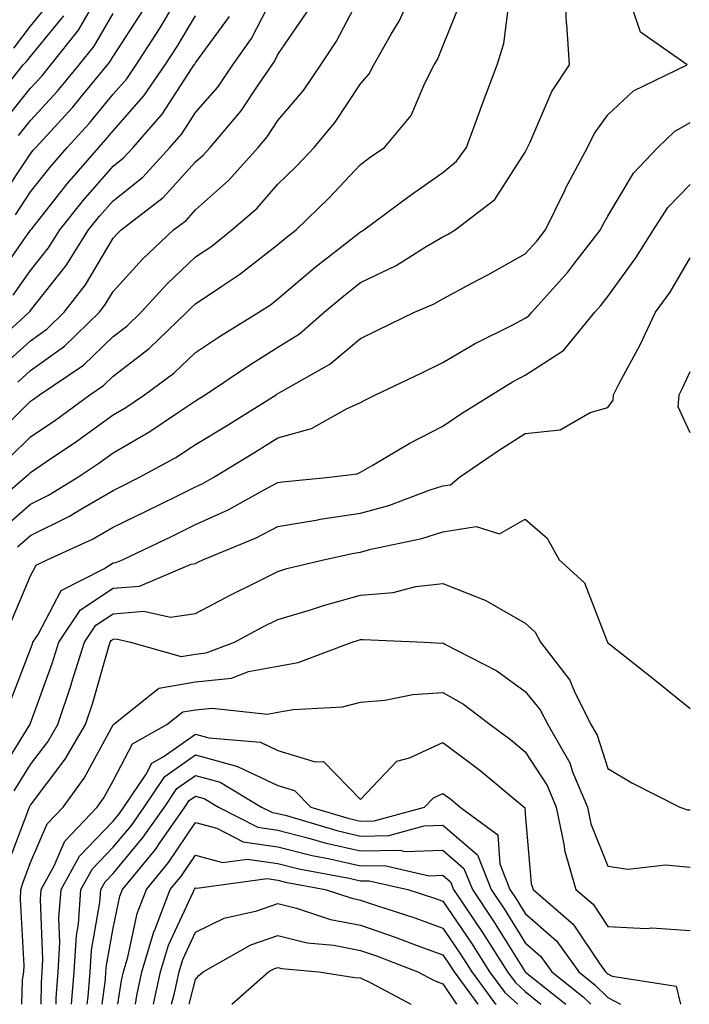
# Model space of a CAD drawing. Units: inches. Extents: x 1018643 to 1021283, y 7245098 to 7247738.
# Drawn here: x 1020507 to 1020588, y 7245098 to 7245217 of the extents above; entities that cross this region are included whole.
import ezdxf

# ---------------------------------------------------------------- set-up
doc = ezdxf.new("R2010")
doc.units = ezdxf.units.IN
doc.header["$MEASUREMENT"] = 0
doc.layers.add('Contour_10187245', color=7, linetype='Continuous', true_color=0xda2c9b)

msp = doc.modelspace()

# ---------------------------------------------------------------- linework, layer by layer
at = {"layer": 'Contour_10187245'}
for points in [[(1020502.73, 7245177.24, 3036), (1020507.87, 7245181.92, 3036), (1020507.96, 7245182.01, 3036), (1020508.05, 7245182.13, 3036), (1020512.37, 7245187.6, 3036), (1020515.08, 7245191.92, 3036), (1020516.4, 7245193.57, 3036), (1020518.05, 7245195.46, 3036), (1020521.65, 7245198.32, 3036), (1020524.94, 7245201.92, 3036), (1020526.39, 7245203.58, 3036), (1020528.05, 7245206.14, 3036), (1020530.74, 7245209.23, 3036), (1020532.59, 7245211.92, 3036), (1020534.85, 7245215.12, 3036), (1020538.05, 7245221.37, 3036)], [(1020503.39, 7245166.58, 3033), (1020508.05, 7245171.14, 3033), (1020508.52, 7245171.45, 3033), (1020509.14, 7245171.92, 3033), (1020514.45, 7245175.52, 3033), (1020518.05, 7245178.98, 3033), (1020519.71, 7245180.26, 3033), (1020521.45, 7245181.92, 3033), (1020524.61, 7245185.36, 3033), (1020528.05, 7245188.64, 3033), (1020530.01, 7245189.96, 3033), (1020532.47, 7245191.92, 3033), (1020535.47, 7245194.5, 3033), (1020538.05, 7245197.47, 3033), (1020540.31, 7245199.66, 3033), (1020542.45, 7245201.92, 3033), (1020545, 7245204.97, 3033), (1020548.05, 7245209.63, 3033), (1020549.12, 7245210.85, 3033), (1020549.68, 7245211.92, 3033), (1020551.78, 7245215.65, 3033), (1020552.74, 7245217.23, 3033), (1020554.9, 7245221.92, 3033)], [(1020504.45, 7245155.52, 3030), (1020508.05, 7245158.65, 3030), (1020510.24, 7245159.73, 3030), (1020513.78, 7245161.92, 3030), (1020516.33, 7245163.64, 3030), (1020518.05, 7245164.88, 3030), (1020522.52, 7245167.45, 3030), (1020525.88, 7245169.75, 3030), (1020528.05, 7245171.19, 3030), (1020528.51, 7245171.46, 3030), (1020529.23, 7245171.92, 3030), (1020534.5, 7245175.47, 3030), (1020538.05, 7245177.69, 3030), (1020540.67, 7245179.3, 3030), (1020543.67, 7245181.92, 3030), (1020546.03, 7245183.94, 3030), (1020548.05, 7245185.53, 3030), (1020552.37, 7245187.6, 3030), (1020556.02, 7245189.89, 3030), (1020558.05, 7245191.08, 3030), (1020558.6, 7245191.37, 3030), (1020559.55, 7245191.92, 3030), (1020564.37, 7245195.6, 3030), (1020568.05, 7245201.36, 3030), (1020568.23, 7245201.74, 3030), (1020568.32, 7245201.92, 3030), (1020568.6, 7245202.47, 3030), (1020571.26, 7245208.71, 3030), (1020573.41, 7245211.92, 3030), (1020573.07, 7245216.9, 3030), (1020573.06, 7245216.93, 3030), (1020572.84, 7245221.92, 3030)], [(1020502.36, 7245157.61, 3031), (1020507.41, 7245161.92, 3031), (1020507.76, 7245162.21, 3031), (1020508.05, 7245162.5, 3031), (1020509.87, 7245163.74, 3031), (1020513.67, 7245166.3, 3031), (1020518.05, 7245169.47, 3031), (1020519.6, 7245170.37, 3031), (1020521.87, 7245171.92, 3031), (1020525.41, 7245174.56, 3031), (1020528.05, 7245177.06, 3031), (1020530.97, 7245179, 3031), (1020535.73, 7245181.92, 3031), (1020537.14, 7245182.83, 3031), (1020538.05, 7245183.54, 3031), (1020542.58, 7245187.39, 3031), (1020546.94, 7245190.81, 3031), (1020548.05, 7245191.69, 3031), (1020548.21, 7245191.76, 3031), (1020548.46, 7245191.92, 3031), (1020553.96, 7245196.01, 3031), (1020558.05, 7245198.88, 3031), (1020559.72, 7245200.25, 3031), (1020560.92, 7245201.92, 3031), (1020562.57, 7245206.44, 3031), (1020562.83, 7245207.14, 3031), (1020564.62, 7245211.92, 3031), (1020565.43, 7245214.54, 3031), (1020566.12, 7245219.99, 3031)], [(1020506.51, 7245173.46, 3034), (1020508.05, 7245174.87, 3034), (1020512.15, 7245177.82, 3034), (1020516.39, 7245181.92, 3034), (1020517.11, 7245182.86, 3034), (1020518.05, 7245184.44, 3034), (1020521.62, 7245188.35, 3034), (1020525.38, 7245191.92, 3034), (1020526.9, 7245193.07, 3034), (1020528.05, 7245194.36, 3034), (1020532.07, 7245197.9, 3034), (1020535.64, 7245201.92, 3034), (1020536.75, 7245203.22, 3034), (1020538.05, 7245205.2, 3034), (1020541.15, 7245208.82, 3034), (1020543.26, 7245211.92, 3034), (1020545.16, 7245214.81, 3034), (1020548.05, 7245220.4, 3034)], [(1020504.86, 7245205.11, 3042), (1020508.05, 7245209.11, 3042), (1020509.4, 7245210.57, 3042), (1020510.51, 7245211.92, 3042), (1020513.85, 7245216.12, 3042), (1020516.06, 7245219.93, 3042)], [(1020505.58, 7245164.39, 3032), (1020508.05, 7245166.82, 3032), (1020511.09, 7245168.88, 3032), (1020515.22, 7245171.92, 3032), (1020516.91, 7245173.06, 3032), (1020518.05, 7245174.17, 3032), (1020522.43, 7245177.54, 3032), (1020527.01, 7245181.92, 3032), (1020527.51, 7245182.46, 3032), (1020528.05, 7245182.96, 3032), (1020531.24, 7245185.11, 3032), (1020533.44, 7245186.53, 3032), (1020538.05, 7245190.14, 3032), (1020539.01, 7245190.96, 3032), (1020540.24, 7245191.92, 3032), (1020544.2, 7245195.77, 3032), (1020548.05, 7245199.83, 3032), (1020549.25, 7245200.72, 3032), (1020550.98, 7245201.92, 3032), (1020554.19, 7245205.78, 3032), (1020555.85, 7245209.72, 3032), (1020557.01, 7245211.92, 3032), (1020557.39, 7245212.58, 3032), (1020558.05, 7245214.21, 3032), (1020560.28, 7245219.69, 3032)], [(1020506, 7245213.97, 3044), (1020508.05, 7245216.63, 3044), (1020510.43, 7245219.54, 3044)], [(1020506.21, 7245193.76, 3039), (1020508.05, 7245196.52, 3039), (1020510.43, 7245199.54, 3039), (1020512.5, 7245201.92, 3039), (1020515.16, 7245204.81, 3039), (1020518.05, 7245208.37, 3039), (1020519.72, 7245210.25, 3039), (1020520.86, 7245211.92, 3039), (1020523.68, 7245216.29, 3039), (1020525.56, 7245219.43, 3039)], [(1020506.47, 7245153.5, 3029), (1020508.05, 7245154.87, 3029), (1020512.78, 7245157.19, 3029), (1020514.22, 7245158.09, 3029), (1020518.05, 7245160.33, 3029), (1020519.12, 7245160.85, 3029), (1020521.27, 7245161.92, 3029), (1020525.67, 7245164.3, 3029), (1020528.05, 7245165.88, 3029), (1020531.8, 7245168.17, 3029), (1020537.82, 7245171.92, 3029), (1020537.95, 7245172.02, 3029), (1020538.05, 7245172.08, 3029), (1020538.46, 7245172.33, 3029), (1020544.35, 7245175.62, 3029), (1020548.05, 7245178.76, 3029), (1020550.19, 7245179.78, 3029), (1020554.59, 7245181.92, 3029), (1020557.01, 7245182.96, 3029), (1020558.05, 7245183.55, 3029), (1020561.57, 7245185.44, 3029), (1020563.52, 7245186.45, 3029), (1020568.05, 7245189.01, 3029), (1020569.43, 7245190.54, 3029), (1020570.5, 7245191.92, 3029), (1020572.84, 7245196.71, 3029), (1020572.97, 7245197, 3029), (1020575.58, 7245201.92, 3029), (1020576.41, 7245203.56, 3029), (1020578.05, 7245205.86, 3029), (1020581.17, 7245208.8, 3029), (1020587.68, 7245211.92, 3029), (1020582.02, 7245215.89, 3029), (1020580.97, 7245219, 3029)], [(1020503.64, 7245207.51, 3043), (1020507.16, 7245211.92, 3043), (1020507.6, 7245212.37, 3043), (1020508.05, 7245212.96, 3043), (1020512.09, 7245217.88, 3043)], [(1020503.93, 7245186.04, 3038), (1020508.05, 7245191.88, 3038), (1020508.07, 7245191.9, 3038), (1020508.08, 7245191.92, 3038), (1020508.18, 7245192.05, 3038), (1020512.47, 7245197.5, 3038), (1020516.33, 7245201.92, 3038), (1020517.15, 7245202.82, 3038), (1020518.05, 7245203.92, 3038), (1020521.8, 7245208.17, 3038), (1020524.38, 7245211.92, 3038), (1020525.82, 7245214.15, 3038), (1020528.05, 7245217.89, 3038)], [(1020504.36, 7245195.61, 3040), (1020508.05, 7245201.16, 3040), (1020508.38, 7245201.59, 3040), (1020508.67, 7245201.92, 3040), (1020513.17, 7245206.8, 3040), (1020514.17, 7245208.04, 3040), (1020517.37, 7245211.92, 3040), (1020517.67, 7245212.3, 3040), (1020518.05, 7245212.96, 3040), (1020521.59, 7245218.38, 3040)], [(1020504.61, 7245175.36, 3035), (1020508.05, 7245178.47, 3035), (1020510.05, 7245179.92, 3035), (1020512.12, 7245181.92, 3035), (1020514.7, 7245185.27, 3035), (1020518.05, 7245190.92, 3035), (1020518.53, 7245191.44, 3035), (1020519.03, 7245191.92, 3035), (1020524.14, 7245195.83, 3035), (1020528.05, 7245200.16, 3035), (1020528.99, 7245200.98, 3035), (1020529.82, 7245201.92, 3035), (1020533.6, 7245206.37, 3035), (1020535.71, 7245209.58, 3035), (1020537.33, 7245211.92, 3035), (1020537.62, 7245212.35, 3035), (1020538.05, 7245213.17, 3035), (1020541.61, 7245218.36, 3035)], [(1020505.95, 7245184.02, 3037), (1020508.05, 7245187.01, 3037), (1020510.22, 7245189.75, 3037), (1020511.59, 7245191.92, 3037), (1020514.46, 7245195.51, 3037), (1020518.05, 7245199.63, 3037), (1020519.33, 7245200.64, 3037), (1020520.5, 7245201.92, 3037), (1020524.01, 7245205.96, 3037), (1020527.57, 7245211.44, 3037), (1020527.9, 7245211.92, 3037), (1020527.96, 7245212.01, 3037), (1020528.05, 7245212.16, 3037), (1020532.19, 7245217.78, 3037)], [(1020506.59, 7245203.38, 3041), (1020508.05, 7245205.19, 3041), (1020511.28, 7245208.69, 3041), (1020513.94, 7245211.92, 3041), (1020515.76, 7245214.21, 3041), (1020518.05, 7245218.17, 3041)], [(1020505.67, 7245144.3, 3028), (1020508.05, 7245149.97, 3028), (1020508.72, 7245151.25, 3028), (1020510.05, 7245151.92, 3028), (1020515.57, 7245154.4, 3028), (1020518.05, 7245155.86, 3028), (1020522.14, 7245157.83, 3028), (1020525.77, 7245159.64, 3028), (1020528.05, 7245160.77, 3028), (1020528.84, 7245161.13, 3028), (1020530.27, 7245161.92, 3028), (1020535.11, 7245164.86, 3028), (1020538.05, 7245166.68, 3028), (1020542.13, 7245167.84, 3028), (1020546.36, 7245170.23, 3028), (1020548.05, 7245170.98, 3028), (1020548.65, 7245171.32, 3028), (1020549.87, 7245171.92, 3028), (1020555.41, 7245174.56, 3028), (1020558.05, 7245175.84, 3028), (1020561.88, 7245178.09, 3028), (1020566.53, 7245180.4, 3028), (1020568.05, 7245181.2, 3028), (1020568.49, 7245181.48, 3028), (1020568.85, 7245181.92, 3028), (1020573.19, 7245186.78, 3028), (1020574.07, 7245187.94, 3028), (1020577.17, 7245191.92, 3028), (1020577.45, 7245192.52, 3028), (1020578.05, 7245193.59, 3028), (1020581.17, 7245198.8, 3028), (1020584.11, 7245201.92, 3028), (1020586.13, 7245203.84, 3028), (1020588.05, 7245204.96, 3028)], [(1020505.51, 7245134.46, 3027), (1020508.05, 7245141.08, 3027), (1020508.27, 7245141.7, 3027), (1020508.34, 7245141.92, 3027), (1020508.96, 7245142.83, 3027), (1020511.77, 7245148.2, 3027), (1020516.94, 7245150.81, 3027), (1020518.05, 7245151.55, 3027), (1020518.39, 7245151.58, 3027), (1020519.2, 7245151.92, 3027), (1020525.2, 7245154.77, 3027), (1020528.05, 7245156.18, 3027), (1020532.01, 7245157.96, 3027), (1020536.73, 7245160.6, 3027), (1020538.05, 7245161.29, 3027), (1020538.59, 7245161.38, 3027), (1020544.3, 7245161.92, 3027), (1020547.64, 7245162.33, 3027), (1020548.05, 7245162.52, 3027), (1020549.46, 7245163.33, 3027), (1020553.96, 7245166.01, 3027), (1020558.05, 7245168.12, 3027), (1020560.32, 7245169.65, 3027), (1020563.95, 7245171.92, 3027), (1020566.49, 7245173.48, 3027), (1020568.05, 7245174.3, 3027), (1020572.67, 7245177.3, 3027), (1020576.48, 7245181.92, 3027), (1020577.22, 7245182.75, 3027), (1020578.05, 7245183.84, 3027), (1020581.46, 7245188.51, 3027), (1020583.58, 7245191.92, 3027), (1020585.35, 7245194.62, 3027), (1020588.05, 7245197.44, 3027)], [(1020504.17, 7245125.8, 3026), (1020507.89, 7245131.76, 3026), (1020507.99, 7245131.92, 3026), (1020508, 7245131.97, 3026), (1020508.05, 7245132.09, 3026), (1020510.65, 7245139.32, 3026), (1020511.46, 7245141.92, 3026), (1020514.12, 7245145.85, 3026), (1020518.05, 7245148.46, 3026), (1020521.26, 7245148.71, 3026), (1020527.52, 7245151.39, 3026), (1020528.05, 7245151.47, 3026), (1020528.34, 7245151.63, 3026), (1020528.94, 7245151.92, 3026), (1020535.4, 7245154.57, 3026), (1020538.05, 7245155.96, 3026), (1020542.9, 7245156.77, 3026), (1020543.15, 7245156.82, 3026), (1020548.05, 7245157.55, 3026), (1020551.49, 7245158.48, 3026), (1020556.51, 7245160.38, 3026), (1020558.05, 7245160.88, 3026), (1020558.96, 7245161.01, 3026), (1020560.07, 7245161.92, 3026), (1020564.8, 7245165.17, 3026), (1020568.05, 7245167.24, 3026), (1020572.29, 7245167.68, 3026), (1020575.92, 7245169.79, 3026), (1020578.05, 7245170.36, 3026), (1020578.69, 7245171.28, 3026), (1020578.74, 7245171.92, 3026), (1020579.48, 7245173.35, 3026), (1020581.98, 7245177.99, 3026), (1020583.85, 7245181.92, 3026), (1020585.6, 7245184.37, 3026), (1020588.05, 7245188.51, 3026)], [(1020588.05, 7245167.3, 3025), (1020586.59, 7245170.46, 3025), (1020586.7, 7245171.92, 3025), (1020587.16, 7245172.81, 3025), (1020588.05, 7245174.76, 3025)], [(1020506.07, 7245123.9, 3025), (1020508.05, 7245127.09, 3025), (1020510.13, 7245129.84, 3025), (1020511.35, 7245131.92, 3025), (1020513, 7245136.87, 3025), (1020513.03, 7245136.94, 3025), (1020514.57, 7245141.92, 3025), (1020515.98, 7245143.99, 3025), (1020518.05, 7245145.37, 3025), (1020521.79, 7245145.66, 3025), (1020525.03, 7245144.94, 3025), (1020528.05, 7245145.4, 3025), (1020532.33, 7245147.64, 3025), (1020535.2, 7245149.07, 3025), (1020538.05, 7245150.5, 3025), (1020539.13, 7245150.84, 3025), (1020543.56, 7245151.92, 3025), (1020547.24, 7245152.73, 3025), (1020548.05, 7245152.85, 3025), (1020549.32, 7245153.19, 3025), (1020555.49, 7245154.48, 3025), (1020558.05, 7245155.29, 3025), (1020562.07, 7245155.94, 3025), (1020564.91, 7245155.06, 3025), (1020568.05, 7245156.85, 3025), (1020570.68, 7245154.55, 3025), (1020572.14, 7245151.92, 3025), (1020575.23, 7245149.1, 3025), (1020577.98, 7245141.99, 3025), (1020578.03, 7245141.9, 3025), (1020578.05, 7245141.85, 3025), (1020578.36, 7245141.61, 3025), (1020583.6, 7245137.47, 3025), (1020588.05, 7245133.89, 3025)], [(1020505.21, 7245114.76, 3024), (1020507.84, 7245121.71, 3024), (1020507.91, 7245121.92, 3024), (1020508.05, 7245122.16, 3024), (1020512.24, 7245127.73, 3024), (1020514.71, 7245131.92, 3024), (1020515.55, 7245134.42, 3024), (1020517.52, 7245141.39, 3024), (1020517.69, 7245141.92, 3024), (1020517.84, 7245142.13, 3024), (1020518.05, 7245142.28, 3024), (1020518.44, 7245142.31, 3024), (1020520.18, 7245141.92, 3024), (1020526.31, 7245140.18, 3024), (1020528.05, 7245140.47, 3024), (1020529.35, 7245140.62, 3024), (1020532.79, 7245141.92, 3024), (1020536.21, 7245143.76, 3024), (1020538.05, 7245144.68, 3024), (1020541.99, 7245145.86, 3024), (1020543.59, 7245146.38, 3024), (1020548.05, 7245147.6, 3024), (1020552.01, 7245147.96, 3024), (1020554.79, 7245148.66, 3024), (1020558.05, 7245149.05, 3024), (1020562.85, 7245147.12, 3024), (1020563.16, 7245147.03, 3024), (1020568.05, 7245144.24, 3024), (1020569.25, 7245143.12, 3024), (1020569.9, 7245141.92, 3024), (1020573.45, 7245137.32, 3024), (1020573.96, 7245136.01, 3024), (1020576, 7245131.92, 3024), (1020576.75, 7245130.62, 3024), (1020578.05, 7245126.61, 3024), (1020580.98, 7245124.85, 3024), (1020586.78, 7245121.92, 3024), (1020587.73, 7245121.6, 3024), (1020588.05, 7245121.58, 3024)], [(1020506.99, 7245098, 3023), (1020507.06, 7245100.93, 3023), (1020507.24, 7245101.92, 3023), (1020507.27, 7245102.7, 3023), (1020506.84, 7245110.71, 3023), (1020506.88, 7245111.92, 3023), (1020507.15, 7245112.82, 3023), (1020508.05, 7245115.21, 3023), (1020510.07, 7245119.9, 3023), (1020511.98, 7245121.92, 3023), (1020514.53, 7245125.44, 3023), (1020518.05, 7245131.88, 3023), (1020518.06, 7245131.91, 3023), (1020518.09, 7245131.92, 3023), (1020523.62, 7245136.35, 3023), (1020528.05, 7245137.1, 3023), (1020532.41, 7245137.56, 3023), (1020534.49, 7245138.36, 3023), (1020538.05, 7245138.99, 3023), (1020540.52, 7245139.45, 3023), (1020547.05, 7245141.92, 3023), (1020547.81, 7245142.16, 3023), (1020548.05, 7245142.23, 3023), (1020548.39, 7245142.26, 3023), (1020555.82, 7245141.92, 3023), (1020557.94, 7245141.81, 3023), (1020558.05, 7245141.82, 3023), (1020558.28, 7245141.69, 3023), (1020564.59, 7245138.46, 3023), (1020568.05, 7245135.93, 3023), (1020569.86, 7245133.73, 3023), (1020570.76, 7245131.92, 3023), (1020573.43, 7245127.3, 3023), (1020573.79, 7245126.18, 3023), (1020575.57, 7245121.92, 3023), (1020576, 7245119.87, 3023), (1020578.05, 7245114.75, 3023), (1020580.53, 7245114.4, 3023), (1020585.05, 7245114.92, 3023), (1020588.05, 7245114.64, 3023)], [(1020509.34, 7245098, 3022), (1020509.37, 7245100.6, 3022), (1020509.47, 7245101.92, 3022), (1020509.55, 7245103.42, 3022), (1020509.25, 7245110.72, 3022), (1020509.34, 7245111.92, 3022), (1020510.91, 7245114.78, 3022), (1020512.2, 7245117.77, 3022), (1020516.12, 7245121.92, 3022), (1020516.93, 7245123.04, 3022), (1020518.05, 7245125.09, 3022), (1020520.4, 7245129.57, 3022), (1020524.59, 7245131.92, 3022), (1020526.51, 7245133.46, 3022), (1020528.05, 7245133.72, 3022), (1020530.06, 7245133.93, 3022), (1020536.78, 7245133.19, 3022), (1020538.05, 7245133.41, 3022), (1020539.89, 7245133.76, 3022), (1020545.89, 7245134.08, 3022), (1020548.05, 7245134.63, 3022), (1020551.02, 7245134.89, 3022), (1020554.4, 7245135.57, 3022), (1020558.05, 7245135.82, 3022), (1020560.54, 7245134.41, 3022), (1020563.78, 7245131.92, 3022), (1020566.24, 7245130.11, 3022), (1020568.05, 7245128.63, 3022), (1020570.68, 7245124.55, 3022), (1020571.78, 7245121.92, 3022), (1020572.77, 7245117.2, 3022), (1020572.82, 7245116.69, 3022), (1020574.19, 7245111.92, 3022), (1020576.26, 7245110.13, 3022), (1020578.05, 7245107.44, 3022), (1020582.76, 7245107.21, 3022), (1020583.4, 7245107.27, 3022), (1020588.05, 7245106.96, 3022)], [(1020511.15, 7245098, 3021), (1020511.17, 7245098.8, 3021), (1020511.4, 7245101.92, 3021), (1020511.61, 7245105.48, 3021), (1020511.49, 7245108.48, 3021), (1020511.75, 7245111.92, 3021), (1020513.99, 7245115.98, 3021), (1020518.05, 7245120.23, 3021), (1020518.82, 7245121.15, 3021), (1020519.36, 7245121.92, 3021), (1020522.05, 7245125.92, 3021), (1020522.74, 7245127.23, 3021), (1020524.14, 7245128.01, 3021), (1020528.05, 7245130.75, 3021), (1020529.66, 7245130.31, 3021), (1020535.92, 7245129.79, 3021), (1020538.05, 7245128.8, 3021), (1020542.58, 7245127.39, 3021), (1020543.57, 7245127.44, 3021), (1020548.05, 7245122.82, 3021), (1020552.48, 7245127.49, 3021), (1020554.01, 7245127.88, 3021), (1020558.05, 7245129.75, 3021), (1020562.53, 7245126.4, 3021), (1020567.92, 7245121.92, 3021), (1020567.99, 7245121.86, 3021), (1020568.05, 7245121.08, 3021), (1020568.77, 7245112.64, 3021), (1020568.99, 7245111.92, 3021), (1020573.86, 7245107.73, 3021), (1020577.03, 7245102.94, 3021), (1020577.77, 7245101.92, 3021), (1020577.92, 7245101.79, 3021), (1020578.05, 7245101.68, 3021), (1020578.57, 7245101.4, 3021), (1020586.35, 7245100.22, 3021), (1020586.87, 7245098, 3021)], [(1020513.03, 7245098, 3020), (1020513.33, 7245101.92, 3020), (1020513.61, 7245106.36, 3020), (1020513.84, 7245107.71, 3020), (1020514.16, 7245111.92, 3020), (1020515.54, 7245114.43, 3020), (1020518.05, 7245117.05, 3020), (1020520.27, 7245119.7, 3020), (1020521.82, 7245121.92, 3020), (1020524.33, 7245125.64, 3020), (1020528.05, 7245128.25, 3020), (1020533.03, 7245126.9, 3020), (1020533.15, 7245126.82, 3020), (1020538.05, 7245124.55, 3020), (1020540.05, 7245123.92, 3020), (1020542.02, 7245121.92, 3020), (1020546.67, 7245120.54, 3020), (1020548.05, 7245120.22, 3020), (1020549.72, 7245120.25, 3020), (1020555.81, 7245121.92, 3020), (1020556.92, 7245123.05, 3020), (1020558.05, 7245123.58, 3020), (1020559.01, 7245122.88, 3020), (1020560.15, 7245121.92, 3020), (1020564.7, 7245118.57, 3020), (1020564.94, 7245115.03, 3020), (1020566.18, 7245111.92, 3020), (1020566.93, 7245110.8, 3020), (1020568.05, 7245109.01, 3020), (1020571.81, 7245105.68, 3020), (1020574.52, 7245101.92, 3020), (1020576.49, 7245100.36, 3020), (1020578.05, 7245098.81, 3020), (1020579.6, 7245098, 3020)], [(1020514.91, 7245098, 3019), (1020515.03, 7245098.9, 3019), (1020515.26, 7245101.92, 3019), (1020515.42, 7245104.55, 3019), (1020516.46, 7245110.33, 3019), (1020516.58, 7245111.92, 3019), (1020517.1, 7245112.87, 3019), (1020518.05, 7245113.86, 3019), (1020521.72, 7245118.25, 3019), (1020524.28, 7245121.92, 3019), (1020525.79, 7245124.18, 3019), (1020528.05, 7245125.75, 3019), (1020531.06, 7245124.93, 3019), (1020536.06, 7245121.92, 3019), (1020537.38, 7245121.25, 3019), (1020538.05, 7245121.15, 3019), (1020539.09, 7245120.88, 3019), (1020545.2, 7245119.07, 3019), (1020548.05, 7245118.41, 3019), (1020551.5, 7245118.47, 3019), (1020555.77, 7245119.64, 3019), (1020558.05, 7245119.71, 3019), (1020562.24, 7245116.11, 3019), (1020563.91, 7245111.92, 3019), (1020565.57, 7245109.44, 3019), (1020568.05, 7245105.46, 3019), (1020569.92, 7245103.8, 3019), (1020571.28, 7245101.92, 3019), (1020575.05, 7245098.92, 3019), (1020575.98, 7245098, 3019)], [(1020516.73, 7245098, 3018), (1020517.12, 7245100.99, 3018), (1020517.19, 7245101.92, 3018), (1020517.24, 7245102.73, 3018), (1020518.05, 7245107.24, 3018), (1020518.86, 7245111.11, 3018), (1020519.18, 7245111.92, 3018), (1020523.19, 7245116.78, 3018), (1020523.73, 7245117.6, 3018), (1020526.74, 7245121.92, 3018), (1020527.27, 7245122.7, 3018), (1020528.05, 7245123.25, 3018), (1020529.09, 7245122.96, 3018), (1020530.83, 7245121.92, 3018), (1020535.6, 7245119.47, 3018), (1020538.05, 7245119.13, 3018), (1020541.81, 7245118.16, 3018), (1020543.72, 7245117.59, 3018), (1020548.05, 7245116.6, 3018), (1020552.82, 7245116.69, 3018), (1020553.43, 7245116.54, 3018), (1020558.05, 7245116.69, 3018), (1020560.61, 7245114.48, 3018), (1020561.63, 7245111.92, 3018), (1020564.2, 7245108.07, 3018), (1020568.04, 7245101.93, 3018), (1020568.07, 7245101.9, 3018), (1020572.95, 7245098, 3018)], [(1020518.63, 7245098, 3017), (1020519.08, 7245100.89, 3017), (1020519.3, 7245101.92, 3017), (1020519.84, 7245103.71, 3017), (1020520.96, 7245109.01, 3017), (1020522.09, 7245111.92, 3017), (1020524.78, 7245115.19, 3017), (1020528.05, 7245120.06, 3017), (1020530.62, 7245119.35, 3017), (1020533.83, 7245117.7, 3017), (1020538.05, 7245117.11, 3017), (1020542.18, 7245116.05, 3017), (1020544.33, 7245115.64, 3017), (1020548.05, 7245114.79, 3017), (1020550.97, 7245114.84, 3017), (1020556.37, 7245113.6, 3017), (1020558.05, 7245113.66, 3017), (1020558.98, 7245112.85, 3017), (1020559.35, 7245111.92, 3017), (1020561.99, 7245107.98, 3017), (1020562.84, 7245106.71, 3017), (1020565.89, 7245101.92, 3017), (1020566.8, 7245100.67, 3017), (1020568.05, 7245099.56, 3017), (1020569.95, 7245098, 3017)], [(1020520.76, 7245098, 3016), (1020520.92, 7245099.05, 3016), (1020521.56, 7245101.92, 3016), (1020523.05, 7245106.92, 3016), (1020523.06, 7245106.93, 3016), (1020524.99, 7245111.92, 3016), (1020526.37, 7245113.6, 3016), (1020528.05, 7245116.09, 3016), (1020531.31, 7245115.18, 3016), (1020534.37, 7245115.6, 3016), (1020538.05, 7245115.08, 3016), (1020540.57, 7245114.44, 3016), (1020546.68, 7245113.29, 3016), (1020548.05, 7245112.97, 3016), (1020549.12, 7245112.99, 3016), (1020553.82, 7245111.92, 3016), (1020557.02, 7245110.89, 3016), (1020558.05, 7245110.52, 3016), (1020561.53, 7245105.4, 3016), (1020563.72, 7245101.92, 3016), (1020565.56, 7245099.43, 3016), (1020567.15, 7245098, 3016)], [(1020522.94, 7245098, 3015), (1020523.8, 7245101.92, 3015), (1020524.79, 7245105.18, 3015), (1020527.82, 7245111.69, 3015), (1020527.9, 7245111.92, 3015), (1020527.97, 7245112, 3015), (1020528.05, 7245112.12, 3015), (1020528.21, 7245112.08, 3015), (1020536.72, 7245113.25, 3015), (1020538.05, 7245113.06, 3015), (1020538.96, 7245112.83, 3015), (1020543.79, 7245111.92, 3015), (1020546.99, 7245110.86, 3015), (1020548.05, 7245110.64, 3015), (1020549.98, 7245109.99, 3015), (1020554.63, 7245108.5, 3015), (1020558.05, 7245107.25, 3015), (1020560.2, 7245104.07, 3015), (1020561.57, 7245101.92, 3015), (1020564.31, 7245098.18, 3015), (1020564.51, 7245098, 3015)], [(1020525.14, 7245098, 3014), (1020525.49, 7245099.36, 3014), (1020526.06, 7245101.92, 3014), (1020526.52, 7245103.45, 3014), (1020528.05, 7245106.74, 3014), (1020531.54, 7245108.43, 3014), (1020535.47, 7245109.34, 3014), (1020538.05, 7245110.23, 3014), (1020540.3, 7245109.67, 3014), (1020544.42, 7245108.29, 3014), (1020548.05, 7245107.58, 3014), (1020552.28, 7245106.15, 3014), (1020554.81, 7245105.16, 3014), (1020558.05, 7245103.98, 3014), (1020558.88, 7245102.75, 3014), (1020559.41, 7245101.92, 3014), (1020562.29, 7245098, 3014)], [(1020527.27, 7245098, 3013), (1020528.05, 7245100.99, 3013), (1020528.47, 7245101.5, 3013), (1020528.96, 7245101.92, 3013), (1020534.75, 7245105.22, 3013), (1020538.05, 7245106.35, 3013), (1020541.6, 7245105.47, 3013), (1020544.81, 7245105.16, 3013), (1020548.05, 7245104.54, 3013), (1020549.99, 7245103.86, 3013), (1020555.02, 7245101.92, 3013), (1020557, 7245100.87, 3013), (1020558.05, 7245100.47, 3013), (1020559.72, 7245098, 3013)], [(1020532.44, 7245098, 3012), (1020536.92, 7245101.92, 3012), (1020537.64, 7245102.33, 3012), (1020538.05, 7245102.47, 3012), (1020538.49, 7245102.36, 3012), (1020543.01, 7245101.92, 3012), (1020547.37, 7245101.24, 3012), (1020548.05, 7245101.21, 3012), (1020549.41, 7245100.56, 3012), (1020554.15, 7245098.02, 3012), (1020554.22, 7245098, 3012)]]:
    msp.add_polyline3d(points, dxfattribs=at)

doc.saveas('drawing.dxf')
